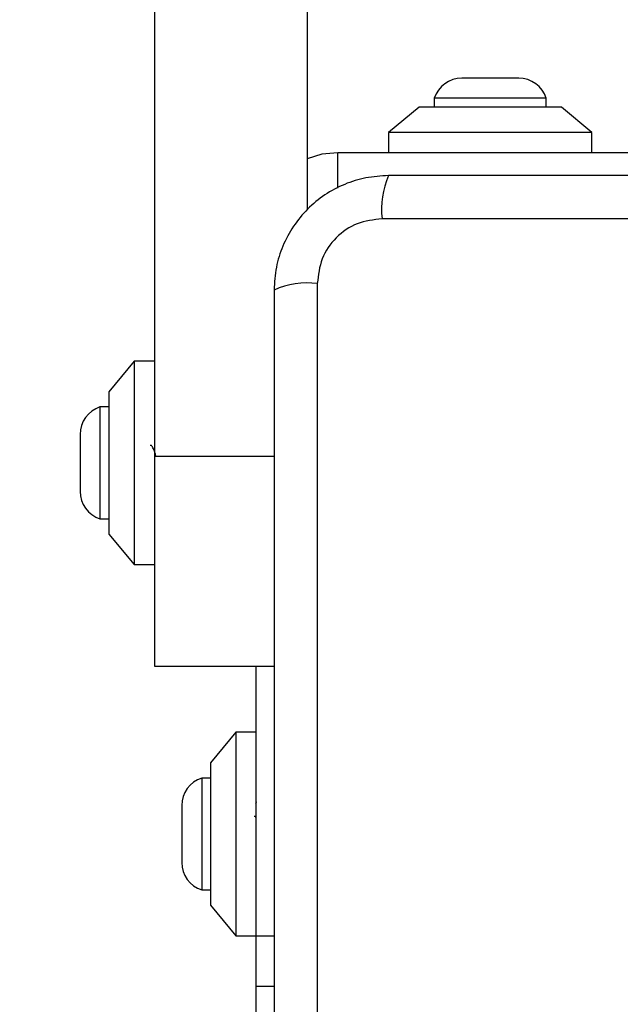
# Model space of a CAD drawing. Units: millimetres. Extents: x 16466 to 26375, y 23609 to 36607.
# Drawn here: x 20505 to 20564, y 30173 to 30270 of the extents above; entities that cross this region are included whole.
import ezdxf

# ---------------------------------------------------------------- set-up
doc = ezdxf.new("R2010")
doc.units = ezdxf.units.MM
doc.header["$LTSCALE"] = 200
doc.layers.add('OTWORY_MONTAŻOWE', color=1, linetype='Continuous')

msp = doc.modelspace()

# ---------------------------------------------------------------- linework, layer by layer
at = {"color": 7, "linetype": 'Continuous', "lineweight": 25}
for p, q in [((20518.268, 30885.3), (20518.268, 30226.617)), ((20533.268, 30861.061), (20533.268, 30250.857)), ((20554.068, 30263.791), (20548.468, 30263.791)), ((20544.268, 30260.959), (20541.268, 30258.459)), ((20558.268, 30260.959), (20544.268, 30260.959)), ((20545.768, 30261.829), (20545.768, 30260.959)), ((20556.768, 30261.829), (20545.768, 30261.829)), ((20556.768, 30260.959), (20556.768, 30261.829)), ((20561.268, 30258.459), (20558.268, 30260.959)), ((20541.268, 30258.459), (20541.268, 30256.459)), ((20561.268, 30258.459), (20541.268, 30258.459)), ((20561.268, 30256.459), (20561.268, 30258.459)), ((20593.268, 30256.459), (20536.268, 30256.459)), ((20615.911, 30249.959), (20540.626, 30249.959)), ((20534.268, 30243.601), (20534.268, 30168.317)), ((20516.268, 30235.959), (20513.768, 30232.959)), ((20518.268, 30235.959), (20516.268, 30235.959)), ((20516.268, 30235.959), (20516.268, 30215.959)), ((20513.768, 30232.959), (20513.768, 30218.959)), ((20513.768, 30231.459), (20512.898, 30231.459)), ((20512.898, 30231.459), (20512.898, 30225.959)), ((20510.936, 30228.759), (20510.936, 30225.959)), ((20518.268, 30226.617), (20518.268, 30205.959)), ((20510.936, 30225.959), (20510.936, 30223.159)), ((20512.898, 30225.959), (20512.898, 30220.459)), ((20512.898, 30220.459), (20513.768, 30220.459)), ((20513.768, 30218.959), (20516.268, 30215.959)), ((20516.268, 30215.959), (20518.268, 30215.959)), ((20518.268, 30205.959), (20530.018, 30205.959)), ((20528.268, 30179.459), (20528.268, 30205.959)), ((20526.268, 30199.459), (20523.768, 30196.459)), ((20528.268, 30199.459), (20526.268, 30199.459)), ((20526.268, 30199.459), (20526.268, 30179.459)), ((20523.768, 30196.459), (20523.768, 30182.459)), ((20523.768, 30194.959), (20522.898, 30194.959)), ((20522.898, 30194.959), (20522.898, 30192.008)), ((20520.936, 30192.259), (20520.936, 30190.756)), ((20522.898, 30192.008), (20522.898, 30183.959)), ((20520.936, 30190.756), (20520.936, 30186.659)), ((20522.898, 30183.959), (20523.768, 30183.959)), ((20523.768, 30182.459), (20526.268, 30179.459)), ((20526.268, 30179.459), (20528.268, 30179.459)), ((20528.268, 30174.459), (20528.268, 30179.459)), ((20528.268, 30157.959), (20528.268, 30174.459)), ((20530.018, 30174.459), (20528.268, 30174.459))]:
    msp.add_line(p, q, dxfattribs=at)
at = {"color": 1, "linetype": 'Continuous', "lineweight": 25}
for p, q in [((20536.268, 30252.98), (20536.268, 30256.459)), ((20518.268, 30226.617), (20530.018, 30226.617)), ((20528.268, 30179.459), (20530.018, 30179.459))]:
    msp.add_line(p, q, dxfattribs=at)
at = {"color": 7, "linetype": 'Continuous', "lineweight": 25, "flags": 128}
msp.add_lwpolyline([(20536.268, 30256.459), (20534.708, 30256.305), (20533.268, 30255.875)], dxfattribs=at)
at = {"color": 7, "linetype": 'Continuous', "lineweight": 25}
for centre, radius, start, end in [((20548.468, 30260.952), 2.839, 90, 162.01518), ((20554.068, 30260.952), 2.839, 17.98482, 90), ((20548.847, 30250.89), 8.273, 156.35286, 186.46091), ((20533.337, 30235.38), 8.273, 83.53909, 113.64714), ((20513.775, 30228.759), 2.839, 107.98482, 180), ((20513.775, 30223.159), 2.839, 180, 252.01518), ((20523.775, 30192.259), 2.839, 107.98482, 180), ((20523.775, 30186.659), 2.839, 180, 252.01518)]:
    msp.add_arc(centre, radius, start, end, dxfattribs=at)
for points, knots in [([(20541.268, 30254.209), (20540.516, 30254.165), (20539.046, 30254.08), (20536.92, 30253.406), (20534.977, 30252.374), (20533.267, 30250.967), (20531.859, 30249.258), (20530.824, 30247.315), (20530.148, 30245.187), (20530.062, 30243.712), (20530.018, 30242.959)], [0, 0, 0, 0, 0.127824, 0.250004, 0.375728, 0.499754, 0.62375, 0.749431, 0.871885, 1, 1, 1, 1]), ([(20615.268, 30254.209), (20609.122, 30254.209), (20596.828, 30254.209), (20578.269, 30254.209), (20559.709, 30254.209), (20547.416, 30254.209), (20541.268, 30254.209)], [0, 0, 0, 0, 0.249998, 0.5, 0.749998, 1, 1, 1, 1]), ([(20540.626, 30249.959), (20539.796, 30249.865), (20538.136, 30249.676), (20536.026, 30248.205), (20534.553, 30246.095), (20534.363, 30244.433), (20534.268, 30243.601)], [0, 0, 0, 0, 0.250029, 0.499755, 0.749405, 1, 1, 1, 1]), ([(20530.018, 30242.959), (20530.018, 30236.812), (20530.018, 30224.518), (20530.018, 30205.959), (20530.018, 30187.4), (20530.018, 30175.106), (20530.018, 30168.959)], [0, 0, 0, 0, 0.249998, 0.5, 0.749998, 1, 1, 1, 1]), ([(20518.388, 30226.65), (20518.372, 30226.704), (20518.293, 30226.979), (20518.144, 30227.374), (20517.979, 30227.685), (20517.874, 30227.678), (20517.833, 30227.675)], [0, 0, 0, 0, 0.086892, 0.437038, 0.784272, 1, 1, 1, 1]), ([(20528.268, 30192.636), (20528.252, 30192.599), (20528.226, 30192.539), (20528.2, 30192.428), (20528.19, 30192.385)], [0, 0, 0, 0, 0.610299, 1, 1, 1, 1]), ([(20528.268, 30191.019), (20528.227, 30191.091), (20528.158, 30191.212), (20528.09, 30191.185), (20528.063, 30191.174)], [0, 0, 0, 0, 0.598073, 1, 1, 1, 1])]:
    msp.add_open_spline(points, degree=3, knots=knots, dxfattribs=at)
at = {"layer": 'OTWORY_MONTAŻOWE'}
msp.add_circle((20576.248, 30206.438), 200, dxfattribs=at)

doc.saveas('drawing.dxf')
